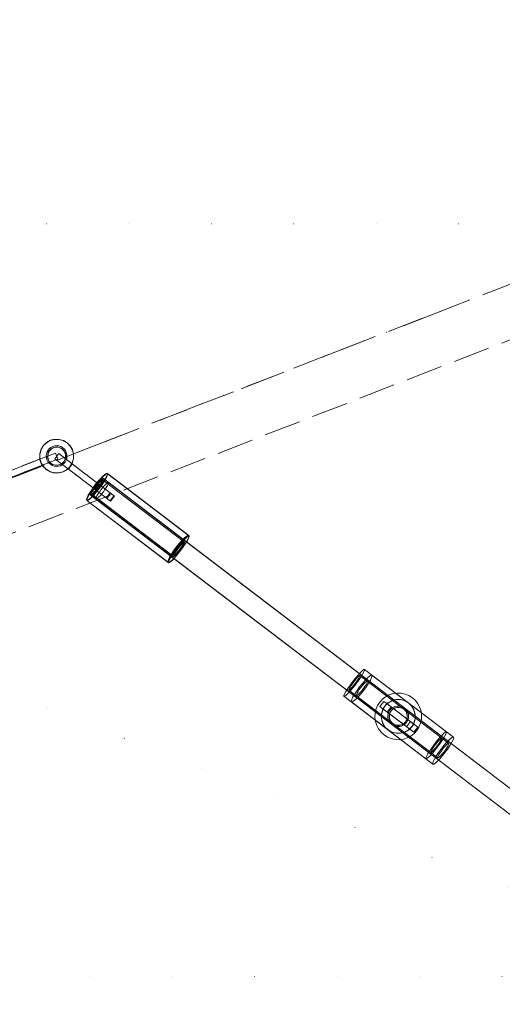
# Model space of a CAD drawing. Units: millimetres. Extents: x -782 to 8199, y -584 to 8114.
# Drawn here: x 5484 to 5856, y 4325 to 5083 of the extents above; entities that cross this region are included whole.
import ezdxf

# ---------------------------------------------------------------- set-up
doc = ezdxf.new("R2010")
doc.units = ezdxf.units.MM
for name, pattern in [('Dot & Dashed', [67.027776, 35.277777, -17.638888, 0, -14.111111]), ('Dotted', [63.499999, 0, -63.499999]), ('Hidden Line', [39.122222, 28.222222, -10.9])]:
    doc.linetypes.add(name, pattern=pattern)
for name, color, linetype, lineweight in [('2D Drafting - General_Pen_No__1', 7, 'Continuous', 20), ('Interior - Furniture _Pen_No__2', 7, 'Continuous', 20), ('Interior - Furniture _Pen_No__4', 7, 'Continuous', 20), ('Structural - Bearing_Pen_No__69', 7, 'Continuous', 20), ('Structural - Bearing_Pen_No__90', 7, 'Continuous', 20)]:
    doc.layers.add(name, color=color, linetype=linetype, lineweight=lineweight)
for name, color, linetype in [('Dimensions', 7, 'Continuous'), ('Interior - Furniture', 7, 'Continuous'), ('Structural - Bearing', 7, 'Continuous')]:
    doc.layers.add(name, color=color, linetype=linetype)
doc.styles.get("Standard").update_dxf_attribs({"font": 'arial.ttf'})
doc.dimstyles.new('Leikkiset keinu', dxfattribs={"dimtxt": 150, "dimasz": 2.5, "dimexe": 0.06, "dimexo": 0.625, "dimtad": 0, "dimtih": 1, "dimtoh": 1, "dimdec": 0, "dimtxsty": 'Standard', "dimcen": 2.5, "dimadec": 0, "dimazin": 0, "dimtfac": 1, "dimtmove": 0, "dimatfit": 3, "dimfxl": 1, "dimarcsym": 0})

# ---------------------------------------------------------------- blocks, each defined once
blk = doc.blocks.new('Cylinder 18')
at = {"layer": 'Interior - Furniture _Pen_No__4', "linetype": 'Continuous'}
for start, end in [(0, 180), (0, 180), (180, 0), (180, 0)]:
    blk.add_arc((0, 0), 8, start, end, dxfattribs=at)
blk = doc.blocks.new('00_VRposms_beige')
at = {"layer": 'Interior - Furniture _Pen_No__2', "linetype": 'Continuous'}
for p, q in [((314.03, 22.5), (314.03, 17.5)), ((339.72, 22.5), (314.03, 22.5)), ((339.72, 17.5), (314.03, 17.5)), ((317.78, 22.5), (317.78, 17.5)), ((317.85, 22.5), (317.78, 22.5)), ((317.85, 17.5), (317.78, 17.5)), ((317.85, 22.5), (317.85, 22.5)), ((317.9, 22.5), (317.85, 22.5)), ((317.85, 22.5), (317.85, 17.5)), ((317.9, 17.5), (317.85, 17.5)), ((317.85, 17.5), (317.85, 17.5)), ((343.9, 22.5), (317.9, 22.5)), ((317.9, 22.5), (317.9, 17.5)), ((343.9, 17.5), (317.9, 17.5)), ((318.3, 22.5), (317.91, 22.5)), ((317.91, 22.5), (317.91, 17.5)), ((318.3, 17.5), (317.91, 17.5)), ((319.08, 22.5), (318.3, 22.5)), ((319.08, 17.5), (318.3, 17.5)), ((320.22, 22.5), (319.08, 22.5)), ((320.22, 17.5), (319.08, 17.5)), ((321.68, 22.5), (320.22, 22.5)), ((321.68, 17.5), (320.22, 17.5)), ((320.99, 22.5), (320.99, 17.5)), ((323.42, 22.5), (321.68, 22.5)), ((323.42, 17.5), (321.68, 17.5)), ((325.39, 22.5), (323.42, 22.5)), ((325.39, 17.5), (323.42, 17.5)), ((327.53, 22.5), (325.39, 22.5)), ((327.53, 17.5), (325.39, 17.5)), ((329.77, 22.5), (327.53, 22.5)), ((329.77, 17.5), (327.53, 17.5)), ((332.05, 22.5), (329.77, 22.5)), ((332.05, 17.5), (329.77, 17.5)), ((334.29, 22.5), (332.05, 22.5)), ((334.29, 17.5), (332.05, 17.5)), ((336.42, 22.5), (334.29, 22.5)), ((336.42, 17.5), (334.29, 17.5)), ((338.39, 22.5), (336.42, 22.5)), ((338.39, 17.5), (336.42, 17.5)), ((340.14, 22.5), (338.39, 22.5)), ((340.14, 17.5), (338.39, 17.5)), ((339.72, 22.5), (339.72, 17.5)), ((343.51, 22.5), (339.72, 22.5)), ((343.51, 17.5), (339.72, 17.5)), ((341.6, 22.5), (340.14, 22.5)), ((341.6, 17.5), (340.14, 17.5)), ((342.74, 22.5), (341.6, 22.5)), ((342.74, 17.5), (341.6, 17.5)), ((343.51, 22.5), (342.74, 22.5)), ((343.51, 17.5), (342.74, 17.5)), ((343.91, 22.5), (343.51, 22.5)), ((343.91, 17.5), (343.51, 17.5)), ((343.9, 22.5), (343.9, 17.5)), ((343.9, 22.5), (343.9, 17.5)), ((346.8, 22.5), (343.9, 22.5)), ((346.8, 17.5), (343.9, 17.5)), ((343.91, 22.5), (343.91, 17.5)), ((346.8, 22.5), (346.8, 17.5)), ((608.08, 22.5), (608.08, 17.5)), ((633.8, 22.5), (608.08, 22.5)), ((633.8, 17.5), (608.08, 17.5)), ((608.24, 22.5), (608.24, 17.5)), ((608.45, 22.5), (608.45, 17.5)), ((611.6, 22.5), (611.6, 17.5)), ((611.95, 22.5), (611.95, 17.5)), ((612.25, 22.5), (612.25, 17.5)), ((622.97, 22.5), (622.97, 17.5)), ((634.84, 22.5), (632.6, 22.5)), ((634.84, 17.5), (632.6, 17.5)), ((634.92, 22.5), (633.8, 22.5)), ((634.92, 17.5), (633.8, 17.5)), ((635.97, 22.5), (634.84, 22.5)), ((635.97, 17.5), (634.84, 17.5)), ((637.2, 22.5), (634.92, 22.5)), ((637.2, 17.5), (634.92, 17.5)), ((662.03, 22.5), (635.97, 22.5)), ((662.03, 17.5), (635.97, 17.5)), ((639.43, 22.5), (637.2, 22.5)), ((639.43, 17.5), (637.2, 17.5)), ((641.56, 22.5), (639.43, 22.5)), ((641.56, 17.5), (639.43, 17.5)), ((643.51, 22.5), (641.56, 22.5)), ((643.51, 17.5), (641.56, 17.5)), ((645.24, 22.5), (643.51, 22.5)), ((645.24, 17.5), (643.51, 17.5)), ((646.68, 22.5), (645.24, 22.5)), ((646.68, 17.5), (645.24, 17.5)), ((647.79, 22.5), (646.68, 22.5)), ((647.79, 17.5), (646.68, 17.5)), ((648.54, 22.5), (647.79, 22.5)), ((648.54, 17.5), (647.79, 17.5)), ((648.9, 22.5), (648.54, 22.5)), ((648.9, 17.5), (648.54, 17.5)), ((648.9, 22.5), (648.9, 17.5)), ((648.92, 22.5), (648.92, 17.5)), ((648.93, 22.5), (648.93, 17.5)), ((662.03, 22.5), (662.03, 17.5))]:
    blk.add_line(p, q, dxfattribs=at)
at = {"layer": 'Interior - Furniture _Pen_No__4', "linetype": 'Continuous'}
for p, q in [((330.97, 38), (327.84, 37.73)), ((330.97, 38), (334.1, 37.73)), ((285.93, 29.24), (286.34, 31.31)), ((286.34, 31.31), (286.83, 32.62)), ((286.83, 32.62), (287.35, 33.06)), ((287.35, 33.06), (287.87, 32.62)), ((366.4, 33.06), (287.35, 33.06)), ((287.87, 32.62), (288.35, 31.31)), ((288.35, 31.31), (288.77, 29.24)), ((293.4, 31.31), (293.08, 29.24)), ((293.78, 32.62), (293.4, 31.31)), ((294.17, 33.06), (293.78, 32.62)), ((294.57, 32.62), (294.17, 33.06)), ((373.62, 33.06), (294.17, 33.06)), ((294.94, 31.31), (294.57, 32.62)), ((295.26, 29.24), (294.94, 31.31)), ((317.18, 31.57), (315.38, 29)), ((319.4, 33.79), (317.18, 31.57)), ((321.97, 35.59), (319.4, 33.79)), ((324.34, 31.31), (321.64, 29.24)), ((324.38, 31.31), (321.67, 29.24)), ((324.47, 31.31), (321.77, 29.24)), ((324.81, 36.91), (321.97, 35.59)), ((327.49, 32.62), (324.34, 31.31)), ((327.53, 32.62), (324.38, 31.31)), ((327.62, 32.62), (324.47, 31.31)), ((327.84, 37.73), (324.81, 36.91)), ((330.88, 33.06), (327.49, 32.62)), ((330.91, 33.06), (327.53, 32.62)), ((331, 33.06), (327.62, 32.62)), ((334.26, 32.62), (330.88, 33.06)), ((331, 33.06), (330.88, 33.06)), ((334.29, 32.62), (330.91, 33.06)), ((334.38, 32.62), (331, 33.06)), ((334.1, 37.73), (337.13, 36.91)), ((337.41, 31.31), (334.26, 32.62)), ((337.44, 31.31), (334.29, 32.62)), ((337.53, 31.31), (334.38, 32.62)), ((337.13, 36.91), (339.97, 35.59)), ((340.11, 29.24), (337.41, 31.31)), ((340.14, 29.24), (337.44, 31.31)), ((340.24, 29.24), (337.53, 31.31)), ((339.97, 35.59), (342.54, 33.79)), ((342.54, 33.79), (344.76, 31.57)), ((344.76, 31.57), (346.56, 29)), ((364.98, 29.24), (365.4, 31.31)), ((365.4, 31.31), (365.88, 32.62)), ((365.88, 32.62), (366.4, 33.06)), ((366.4, 33.06), (366.92, 32.62)), ((366.92, 32.62), (367.4, 31.31)), ((367.4, 31.31), (367.82, 29.24)), ((372.84, 31.31), (372.53, 29.24)), ((373.22, 32.62), (372.84, 31.31)), ((373.62, 33.06), (373.22, 32.62)), ((374.01, 32.62), (373.62, 33.06)), ((374.39, 31.31), (374.01, 32.62)), ((374.7, 29.24), (374.39, 31.31)), ((542.79, 31.31), (542.46, 29.24)), ((542.91, 31.31), (542.52, 29.24)), ((543.05, 31.31), (542.61, 29.24)), ((543.17, 32.62), (542.79, 31.31)), ((543.36, 32.62), (542.91, 31.31)), ((543.55, 32.62), (543.05, 31.31)), ((543.58, 33.06), (543.17, 32.62)), ((543.84, 33.06), (543.36, 32.62)), ((544.1, 33.06), (543.55, 32.62)), ((543.99, 32.62), (543.58, 33.06)), ((543.58, 33.06), (622.86, 33.06)), ((544.32, 32.62), (543.84, 33.06)), ((543.84, 33.06), (622.9, 33.06)), ((544.37, 31.31), (543.99, 32.62)), ((544.64, 32.62), (544.1, 33.06)), ((544.1, 33.06), (622.94, 33.06)), ((544.77, 31.31), (544.32, 32.62)), ((544.7, 29.24), (544.37, 31.31)), ((545.15, 31.31), (544.64, 32.62)), ((545.16, 29.24), (544.77, 31.31)), ((545.58, 29.24), (545.15, 31.31)), ((621.89, 31.31), (621.45, 29.24)), ((621.97, 31.31), (621.58, 29.24)), ((622.07, 31.31), (621.75, 29.24)), ((622.39, 32.62), (621.89, 31.31)), ((622.42, 32.62), (621.97, 31.31)), ((622.45, 32.62), (622.07, 31.31)), ((622.94, 33.06), (622.39, 32.62)), ((622.9, 33.06), (622.42, 32.62)), ((622.86, 33.06), (622.45, 32.62)), ((623.27, 32.62), (622.86, 33.06)), ((623.38, 32.62), (622.9, 33.06)), ((623.48, 32.62), (622.94, 33.06)), ((623.66, 31.31), (623.27, 32.62)), ((623.83, 31.31), (623.38, 32.62)), ((623.99, 31.31), (623.48, 32.62)), ((623.98, 29.24), (623.66, 31.31)), ((624.22, 29.24), (623.83, 31.31)), ((624.42, 29.24), (623.99, 31.31)), ((655.5, 31.31), (652.8, 29.24)), ((658.65, 32.62), (655.5, 31.31)), ((662.03, 33.06), (658.65, 32.62)), ((665.42, 32.62), (662.03, 33.06)), ((668.57, 31.31), (665.42, 32.62)), ((671.27, 29.24), (668.57, 31.31)), ((75.18, 28), (622.94, 28)), ((81.06, 28), (618.01, 28)), ((81.38, 28), (623.07, 28)), ((285.34, 20), (285.41, 23.38)), ((285.41, 23.38), (285.61, 26.53)), ((285.61, 26.53), (285.93, 29.24)), ((286.31, 21.81), (286.42, 23.49)), ((286.42, 23.49), (286.59, 24.94)), ((286.59, 24.94), (286.81, 26.05)), ((286.81, 26.05), (287.07, 26.74)), ((287.07, 26.74), (287.35, 26.98)), ((287.35, 26.98), (287.62, 26.74)), ((366.4, 26.98), (287.35, 26.98)), ((287.62, 26.74), (287.88, 26.05)), ((287.88, 26.05), (288.11, 24.94)), ((288.11, 24.94), (288.28, 23.49)), ((288.28, 23.49), (288.38, 21.81)), ((288.77, 29.24), (289.08, 26.53)), ((289.08, 26.53), (289.28, 23.38)), ((289.28, 23.38), (289.35, 20)), ((292.69, 23.38), (292.63, 20)), ((292.84, 26.53), (292.69, 23.38)), ((293.08, 29.24), (292.84, 26.53)), ((293.46, 23.49), (293.38, 21.81)), ((293.59, 24.94), (293.46, 23.49)), ((293.76, 26.05), (293.59, 24.94)), ((293.96, 26.74), (293.76, 26.05)), ((294.17, 26.98), (293.96, 26.74)), ((294.39, 26.74), (294.17, 26.98)), ((373.62, 26.98), (294.17, 26.98)), ((294.59, 26.05), (294.39, 26.74)), ((294.76, 24.94), (294.59, 26.05)), ((294.89, 23.49), (294.76, 24.94)), ((294.97, 21.81), (294.89, 23.49)), ((295.51, 26.53), (295.26, 29.24)), ((295.66, 23.38), (295.51, 26.53)), ((295.71, 20), (295.66, 23.38)), ((313.24, 23.13), (312.97, 20)), ((314.06, 26.16), (313.24, 23.13)), ((315.38, 29), (314.06, 26.16)), ((318.26, 23.38), (317.81, 20)), ((318.29, 23.38), (317.85, 20)), ((318.39, 23.38), (317.94, 20)), ((319.56, 26.53), (318.26, 23.38)), ((319.6, 26.53), (318.29, 23.38)), ((319.69, 26.53), (318.39, 23.38)), ((321.64, 29.24), (319.56, 26.53)), ((321.67, 29.24), (319.6, 26.53)), ((321.77, 29.24), (319.69, 26.53)), ((324.04, 24), (323.24, 22.07)), ((325.31, 25.66), (324.04, 24)), ((324.83, 23.49), (324.13, 21.81)), ((324.86, 23.49), (324.17, 21.81)), ((324.26, 21.81), (324.96, 23.49)), ((325.94, 24.94), (324.83, 23.49)), ((325.97, 24.94), (324.86, 23.49)), ((324.96, 23.49), (326.07, 24.94)), ((326.97, 26.93), (325.31, 25.66)), ((327.38, 26.05), (325.94, 24.94)), ((327.42, 26.05), (325.97, 24.94)), ((326.07, 24.94), (327.51, 26.05)), ((328.9, 27.73), (326.97, 26.93)), ((329.07, 26.74), (327.38, 26.05)), ((329.1, 26.74), (327.42, 26.05)), ((327.51, 26.05), (329.2, 26.74)), ((330.97, 28), (328.9, 27.73)), ((330.88, 26.98), (329.07, 26.74)), ((330.91, 26.98), (329.1, 26.74)), ((329.2, 26.74), (331, 26.98)), ((332.68, 26.74), (330.88, 26.98)), ((331, 26.98), (330.88, 26.98)), ((332.72, 26.74), (330.91, 26.98)), ((333.04, 27.73), (330.97, 28)), ((331, 26.98), (332.81, 26.74)), ((334.37, 26.05), (332.68, 26.74)), ((334.4, 26.05), (332.72, 26.74)), ((332.81, 26.74), (334.49, 26.05)), ((334.97, 26.93), (333.04, 27.73)), ((335.81, 24.94), (334.37, 26.05)), ((335.84, 24.94), (334.4, 26.05)), ((334.49, 26.05), (335.94, 24.94)), ((336.63, 25.66), (334.97, 26.93)), ((336.92, 23.49), (335.81, 24.94)), ((336.95, 23.49), (335.84, 24.94)), ((335.94, 24.94), (337.05, 23.49)), ((337.9, 24), (336.63, 25.66)), ((337.62, 21.81), (336.92, 23.49)), ((337.65, 21.81), (336.95, 23.49)), ((337.05, 23.49), (337.75, 21.81)), ((338.7, 22.07), (337.9, 24)), ((342.19, 26.53), (340.11, 29.24)), ((342.22, 26.53), (340.14, 29.24)), ((342.31, 26.53), (340.24, 29.24)), ((343.49, 23.38), (342.19, 26.53)), ((343.53, 23.38), (342.22, 26.53)), ((343.62, 23.38), (342.31, 26.53)), ((343.94, 20), (343.49, 23.38)), ((343.97, 20), (343.53, 23.38)), ((344.06, 20), (343.62, 23.38)), ((346.56, 29), (347.88, 26.16)), ((347.88, 26.16), (348.7, 23.13)), ((348.7, 23.13), (348.97, 20)), ((364.39, 20), (364.46, 23.38)), ((364.46, 23.38), (364.66, 26.53)), ((364.66, 26.53), (364.98, 29.24)), ((365.47, 23.49), (365.36, 21.81)), ((365.64, 24.94), (365.47, 23.49)), ((365.86, 26.05), (365.64, 24.94)), ((366.12, 26.74), (365.86, 26.05)), ((366.4, 26.98), (366.12, 26.74)), ((366.68, 26.74), (366.4, 26.98)), ((366.93, 26.05), (366.68, 26.74)), ((367.16, 24.94), (366.93, 26.05)), ((367.33, 23.49), (367.16, 24.94)), ((367.43, 21.81), (367.33, 23.49)), ((367.82, 29.24), (368.14, 26.53)), ((368.14, 26.53), (368.34, 23.38)), ((368.34, 23.38), (368.4, 20)), ((372.13, 23.38), (372.07, 20)), ((372.28, 26.53), (372.13, 23.38)), ((372.53, 29.24), (372.28, 26.53)), ((372.82, 21.81), (372.9, 23.49)), ((372.9, 23.49), (373.03, 24.94)), ((373.03, 24.94), (373.2, 26.05)), ((373.2, 26.05), (373.4, 26.74)), ((373.4, 26.74), (373.62, 26.98)), ((373.62, 26.98), (373.83, 26.74)), ((373.83, 26.74), (374.03, 26.05)), ((374.03, 26.05), (374.2, 24.94)), ((374.2, 24.94), (374.33, 23.49)), ((374.33, 23.49), (374.41, 21.81)), ((374.95, 26.53), (374.7, 29.24)), ((375.1, 23.38), (374.95, 26.53)), ((375.16, 20), (375.1, 23.38)), ((542.04, 23.38), (541.98, 20)), ((542.05, 23.38), (541.99, 20)), ((542.07, 23.38), (542, 20)), ((542.23, 26.53), (542.04, 23.38)), ((542.21, 26.53), (542.05, 23.38)), ((542.28, 26.53), (542.07, 23.38)), ((542.46, 29.24), (542.21, 26.53)), ((542.52, 29.24), (542.23, 26.53)), ((542.61, 29.24), (542.28, 26.53)), ((542.76, 21.81), (542.84, 23.49)), ((542.84, 23.49), (542.98, 24.94)), ((542.88, 21.81), (542.98, 23.49)), ((542.98, 24.94), (543.15, 26.05)), ((542.98, 23.49), (543.14, 24.94)), ((543.01, 21.81), (543.13, 23.49)), ((543.13, 23.49), (543.3, 24.94)), ((543.14, 24.94), (543.34, 26.05)), ((543.15, 26.05), (543.36, 26.74)), ((543.3, 24.94), (543.54, 26.05)), ((543.34, 26.05), (543.58, 26.74)), ((543.36, 26.74), (543.58, 26.98)), ((543.54, 26.05), (543.81, 26.74)), ((543.58, 26.98), (622.86, 26.98)), ((543.58, 26.98), (543.8, 26.74)), ((543.58, 26.74), (543.84, 26.98)), ((543.8, 26.74), (544, 26.05)), ((543.81, 26.74), (544.1, 26.98)), ((543.84, 26.98), (622.9, 26.98)), ((543.84, 26.98), (544.1, 26.74)), ((544, 26.05), (544.17, 24.94)), ((544.1, 26.98), (622.94, 26.98)), ((544.1, 26.98), (544.39, 26.74)), ((544.1, 26.74), (544.34, 26.05)), ((544.17, 24.94), (544.31, 23.49)), ((544.31, 23.49), (544.39, 21.81)), ((544.34, 26.05), (544.54, 24.94)), ((544.39, 26.74), (544.66, 26.05)), ((544.54, 24.94), (544.7, 23.49)), ((544.66, 26.05), (544.89, 24.94)), ((544.95, 26.53), (544.7, 29.24)), ((544.7, 23.49), (544.8, 21.81)), ((544.89, 24.94), (545.07, 23.49)), ((545.11, 23.38), (544.95, 26.53)), ((545.07, 23.49), (545.18, 21.81)), ((545.16, 20), (545.11, 23.38)), ((545.45, 26.53), (545.16, 29.24)), ((545.64, 23.38), (545.45, 26.53)), ((545.91, 26.53), (545.58, 29.24)), ((545.7, 20), (545.64, 23.38)), ((546.12, 23.38), (545.91, 26.53)), ((546.19, 20), (546.12, 23.38)), ((616.91, 22.07), (617.03, 24)), ((617.03, 24), (617.21, 25.66)), ((617.21, 25.66), (617.44, 26.93)), ((617.44, 26.93), (617.72, 27.73)), ((617.72, 27.73), (618.01, 28)), ((618.01, 28), (618.31, 27.73)), ((618.31, 27.73), (618.58, 26.93)), ((618.58, 26.93), (618.82, 25.66)), ((618.82, 25.66), (619, 24)), ((619, 24), (619.12, 22.07)), ((620.91, 23.38), (620.84, 20)), ((621.12, 26.53), (620.91, 23.38)), ((621.1, 23.38), (621.04, 20)), ((621.29, 26.53), (621.1, 23.38)), ((621.45, 29.24), (621.12, 26.53)), ((621.34, 23.38), (621.28, 20)), ((621.58, 29.24), (621.29, 26.53)), ((621.49, 26.53), (621.34, 23.38)), ((621.75, 29.24), (621.49, 26.53)), ((621.75, 22.07), (621.87, 24)), ((621.97, 23.49), (621.85, 21.81)), ((621.87, 24), (622.07, 25.66)), ((622.04, 23.49), (621.94, 21.81)), ((622.14, 24.94), (621.97, 23.49)), ((622.2, 24.94), (622.04, 23.49)), ((622.13, 23.49), (622.05, 21.81)), ((622.07, 25.66), (622.32, 26.93)), ((622.27, 24.94), (622.13, 23.49)), ((622.38, 26.05), (622.14, 24.94)), ((622.16, 22.07), (622.25, 24)), ((622.4, 26.05), (622.2, 24.94)), ((622.25, 24), (622.4, 25.66)), ((622.44, 26.05), (622.27, 24.94)), ((622.32, 26.93), (622.62, 27.73)), ((622.65, 26.74), (622.38, 26.05)), ((622.4, 25.66), (622.6, 26.93)), ((622.64, 26.74), (622.4, 26.05)), ((622.65, 26.74), (622.44, 26.05)), ((622.6, 26.93), (622.82, 27.73)), ((622.62, 27.73), (622.94, 28)), ((622.9, 26.98), (622.64, 26.74)), ((622.86, 26.98), (622.65, 26.74)), ((622.94, 26.98), (622.65, 26.74)), ((622.82, 27.73), (623.07, 28)), ((623.08, 26.74), (622.86, 26.98)), ((623.16, 26.74), (622.9, 26.98)), ((622.94, 28), (623.25, 27.73)), ((623.23, 26.74), (622.94, 26.98)), ((623.07, 28), (623.31, 27.73)), ((623.29, 26.05), (623.08, 26.74)), ((623.4, 26.05), (623.16, 26.74)), ((623.5, 26.05), (623.23, 26.74)), ((623.25, 27.73), (623.55, 26.93)), ((623.46, 24.94), (623.29, 26.05)), ((623.31, 27.73), (623.54, 26.93)), ((623.6, 24.94), (623.4, 26.05)), ((623.6, 23.49), (623.46, 24.94)), ((623.73, 24.94), (623.5, 26.05)), ((623.54, 26.93), (623.73, 25.66)), ((623.55, 26.93), (623.8, 25.66)), ((623.76, 23.49), (623.6, 24.94)), ((623.68, 21.81), (623.6, 23.49)), ((623.73, 25.66), (623.88, 24)), ((623.91, 23.49), (623.73, 24.94)), ((623.86, 21.81), (623.76, 23.49)), ((623.8, 25.66), (624, 24)), ((623.88, 24), (623.98, 22.07)), ((624.02, 21.81), (623.91, 23.49)), ((624.23, 26.53), (623.98, 29.24)), ((624, 24), (624.12, 22.07)), ((624.51, 26.53), (624.22, 29.24)), ((624.39, 23.38), (624.23, 26.53)), ((624.45, 20), (624.39, 23.38)), ((624.75, 26.53), (624.42, 29.24)), ((624.7, 23.38), (624.51, 26.53)), ((624.76, 20), (624.7, 23.38)), ((624.96, 23.38), (624.75, 26.53)), ((625.03, 20), (624.96, 23.38)), ((649.42, 23.38), (648.97, 20)), ((650.72, 26.53), (649.42, 23.38)), ((652.8, 29.24), (650.72, 26.53)), ((655.99, 23.49), (655.29, 21.81)), ((657.1, 24.94), (655.99, 23.49)), ((658.54, 26.05), (657.1, 24.94)), ((660.23, 26.74), (658.54, 26.05)), ((662.03, 26.98), (660.23, 26.74)), ((663.84, 26.74), (662.03, 26.98)), ((665.52, 26.05), (663.84, 26.74)), ((666.97, 24.94), (665.52, 26.05)), ((668.08, 23.49), (666.97, 24.94)), ((668.78, 21.81), (668.08, 23.49)), ((673.35, 26.53), (671.27, 29.24)), ((674.65, 23.38), (673.35, 26.53)), ((675.1, 20), (674.65, 23.38)), ((285.41, 16.62), (285.34, 20)), ((285.61, 13.47), (285.41, 16.62)), ((286.28, 20), (286.31, 21.81)), ((286.31, 18.19), (286.28, 20)), ((286.42, 16.51), (286.31, 18.19)), ((286.59, 15.06), (286.42, 16.51)), ((288.28, 16.51), (288.11, 15.06)), ((288.38, 18.19), (288.28, 16.51)), ((288.38, 21.81), (288.42, 20)), ((288.42, 20), (288.38, 18.19)), ((289.28, 16.62), (289.08, 13.47)), ((289.35, 20), (289.28, 16.62)), ((292.63, 20), (292.69, 16.62)), ((292.69, 16.62), (292.84, 13.47)), ((293.38, 21.81), (293.35, 20)), ((293.35, 20), (293.38, 18.19)), ((293.38, 18.19), (293.46, 16.51)), ((293.46, 16.51), (293.59, 15.06)), ((294.76, 15.06), (294.89, 16.51)), ((294.89, 16.51), (294.97, 18.19)), ((295, 20), (294.97, 21.81)), ((294.97, 18.19), (295, 20)), ((295.51, 13.47), (295.66, 16.62)), ((295.66, 16.62), (295.71, 20)), ((312.97, 20), (313.24, 16.87)), ((313.24, 16.87), (314.06, 13.84)), ((317.81, 20), (318.26, 16.62)), ((317.85, 20), (318.29, 16.62)), ((317.94, 20), (318.39, 16.62)), ((318.26, 16.62), (319.56, 13.47)), ((318.29, 16.62), (319.6, 13.47)), ((318.39, 16.62), (319.69, 13.47)), ((323.24, 22.07), (322.97, 20)), ((322.97, 20), (323.24, 17.93)), ((323.24, 17.93), (324.04, 16)), ((324.13, 21.81), (323.89, 20)), ((323.89, 20), (324.13, 18.19)), ((324.17, 21.81), (323.93, 20)), ((323.93, 20), (324.17, 18.19)), ((324.02, 20), (324.26, 21.81)), ((324.26, 18.19), (324.02, 20)), ((324.04, 16), (325.31, 14.34)), ((324.13, 18.19), (324.83, 16.51)), ((324.17, 18.19), (324.86, 16.51)), ((324.96, 16.51), (324.26, 18.19)), ((324.83, 16.51), (325.94, 15.06)), ((324.86, 16.51), (325.97, 15.06)), ((326.07, 15.06), (324.96, 16.51)), ((335.81, 15.06), (336.92, 16.51)), ((335.84, 15.06), (336.95, 16.51)), ((337.05, 16.51), (335.94, 15.06)), ((336.63, 14.34), (337.9, 16)), ((336.92, 16.51), (337.62, 18.19)), ((336.95, 16.51), (337.65, 18.19)), ((337.75, 18.19), (337.05, 16.51)), ((337.86, 20), (337.62, 21.81)), ((337.62, 18.19), (337.86, 20)), ((337.89, 20), (337.65, 21.81)), ((337.65, 18.19), (337.89, 20)), ((337.75, 21.81), (337.98, 20)), ((337.98, 20), (337.75, 18.19)), ((337.9, 16), (338.7, 17.93)), ((338.97, 20), (338.7, 22.07)), ((338.7, 17.93), (338.97, 20)), ((342.19, 13.47), (343.49, 16.62)), ((342.22, 13.47), (343.53, 16.62)), ((342.31, 13.47), (343.62, 16.62)), ((343.49, 16.62), (343.94, 20)), ((343.53, 16.62), (343.97, 20)), ((343.62, 16.62), (344.06, 20)), ((348.7, 16.87), (347.88, 13.84)), ((348.97, 20), (348.7, 16.87)), ((364.46, 16.62), (364.39, 20)), ((364.66, 13.47), (364.46, 16.62)), ((365.36, 21.81), (365.33, 20)), ((365.33, 20), (365.36, 18.19)), ((365.36, 18.19), (365.47, 16.51)), ((365.47, 16.51), (365.64, 15.06)), ((367.16, 15.06), (367.33, 16.51)), ((367.33, 16.51), (367.43, 18.19)), ((367.47, 20), (367.43, 21.81)), ((367.43, 18.19), (367.47, 20)), ((368.34, 16.62), (368.14, 13.47)), ((368.4, 20), (368.34, 16.62)), ((372.07, 20), (372.13, 16.62)), ((372.13, 16.62), (372.28, 13.47)), ((372.79, 20), (372.82, 21.81)), ((372.82, 18.19), (372.79, 20)), ((372.9, 16.51), (372.82, 18.19)), ((373.03, 15.06), (372.9, 16.51)), ((374.33, 16.51), (374.2, 15.06)), ((374.41, 18.19), (374.33, 16.51)), ((374.41, 21.81), (374.44, 20)), ((374.44, 20), (374.41, 18.19)), ((374.95, 13.47), (375.1, 16.62)), ((375.1, 16.62), (375.16, 20)), ((541.98, 20), (542.04, 16.62)), ((541.99, 20), (542.05, 16.62)), ((542, 20), (542.07, 16.62)), ((542.04, 16.62), (542.23, 13.47)), ((542.05, 16.62), (542.21, 13.47)), ((542.07, 16.62), (542.28, 13.47)), ((542.73, 20), (542.76, 21.81)), ((542.76, 18.19), (542.73, 20)), ((542.84, 16.51), (542.76, 18.19)), ((542.98, 15.06), (542.84, 16.51)), ((542.85, 20), (542.88, 21.81)), ((542.88, 18.19), (542.85, 20)), ((542.98, 16.51), (542.88, 18.19)), ((542.98, 20), (543.01, 21.81)), ((543.01, 18.19), (542.98, 20)), ((543.14, 15.06), (542.98, 16.51)), ((543.13, 16.51), (543.01, 18.19)), ((543.3, 15.06), (543.13, 16.51)), ((544.31, 16.51), (544.17, 15.06)), ((544.39, 18.19), (544.31, 16.51)), ((544.39, 21.81), (544.42, 20)), ((544.42, 20), (544.39, 18.19)), ((544.7, 16.51), (544.54, 15.06)), ((544.8, 18.19), (544.7, 16.51)), ((544.8, 21.81), (544.84, 20)), ((544.84, 20), (544.8, 18.19)), ((545.07, 16.51), (544.89, 15.06)), ((544.95, 13.47), (545.11, 16.62)), ((545.18, 18.19), (545.07, 16.51)), ((545.11, 16.62), (545.16, 20)), ((545.18, 21.81), (545.22, 20)), ((545.22, 20), (545.18, 18.19)), ((545.45, 13.47), (545.64, 16.62)), ((545.64, 16.62), (545.7, 20)), ((545.91, 13.47), (546.12, 16.62)), ((546.12, 16.62), (546.19, 20)), ((616.87, 20), (616.91, 22.07)), ((616.91, 17.93), (616.87, 20)), ((617.03, 16), (616.91, 17.93)), ((617.21, 14.34), (617.03, 16)), ((619, 16), (618.82, 14.34)), ((619.12, 17.93), (619, 16)), ((619.12, 22.07), (619.15, 20)), ((619.15, 20), (619.12, 17.93)), ((620.84, 20), (620.91, 16.62)), ((620.91, 16.62), (621.12, 13.47)), ((621.04, 20), (621.1, 16.62)), ((621.1, 16.62), (621.29, 13.47)), ((621.28, 20), (621.34, 16.62)), ((621.34, 16.62), (621.49, 13.47)), ((621.71, 20), (621.75, 22.07)), ((621.75, 17.93), (621.71, 20)), ((621.87, 16), (621.75, 17.93)), ((621.85, 21.81), (621.81, 20)), ((621.81, 20), (621.85, 18.19)), ((621.85, 18.19), (621.97, 16.51)), ((622.07, 14.34), (621.87, 16)), ((621.94, 21.81), (621.91, 20)), ((621.91, 20), (621.94, 18.19)), ((621.94, 18.19), (622.04, 16.51)), ((621.97, 16.51), (622.14, 15.06)), ((622.05, 21.81), (622.02, 20)), ((622.02, 20), (622.05, 18.19)), ((622.04, 16.51), (622.2, 15.06)), ((622.05, 18.19), (622.13, 16.51)), ((622.13, 20), (622.16, 22.07)), ((622.16, 17.93), (622.13, 20)), ((622.13, 16.51), (622.27, 15.06)), ((622.25, 16), (622.16, 17.93)), ((622.4, 14.34), (622.25, 16)), ((623.46, 15.06), (623.6, 16.51)), ((623.6, 16.51), (623.68, 18.19)), ((623.6, 15.06), (623.76, 16.51)), ((623.71, 20), (623.68, 21.81)), ((623.68, 18.19), (623.71, 20)), ((623.73, 15.06), (623.91, 16.51)), ((623.88, 16), (623.73, 14.34)), ((623.76, 16.51), (623.86, 18.19)), ((624, 16), (623.8, 14.34)), ((623.9, 20), (623.86, 21.81)), ((623.86, 18.19), (623.9, 20)), ((623.98, 17.93), (623.88, 16)), ((623.91, 16.51), (624.02, 18.19)), ((623.98, 22.07), (624.01, 20)), ((624.01, 20), (623.98, 17.93)), ((624.12, 17.93), (624, 16)), ((624.06, 20), (624.02, 21.81)), ((624.02, 18.19), (624.06, 20)), ((624.12, 22.07), (624.16, 20)), ((624.16, 20), (624.12, 17.93)), ((624.23, 13.47), (624.39, 16.62)), ((624.39, 16.62), (624.45, 20)), ((624.51, 13.47), (624.7, 16.62)), ((624.7, 16.62), (624.76, 20)), ((624.75, 13.47), (624.96, 16.62)), ((624.96, 16.62), (625.03, 20)), ((648.97, 20), (649.42, 16.62)), ((649.42, 16.62), (650.72, 13.47)), ((655.29, 21.81), (655.05, 20)), ((655.05, 20), (655.29, 18.19)), ((655.29, 18.19), (655.99, 16.51)), ((655.99, 16.51), (657.1, 15.06)), ((666.97, 15.06), (668.08, 16.51)), ((668.08, 16.51), (668.78, 18.19)), ((669.02, 20), (668.78, 21.81)), ((668.78, 18.19), (669.02, 20)), ((673.35, 13.47), (674.65, 16.62)), ((674.65, 16.62), (675.1, 20)), ((75.18, 12), (622.94, 12)), ((81.06, 12), (618.01, 12)), ((81.38, 12), (623.07, 12)), ((285.93, 10.76), (285.61, 13.47)), ((286.34, 8.69), (285.93, 10.76)), ((286.83, 7.38), (286.34, 8.69)), ((286.81, 13.95), (286.59, 15.06)), ((287.07, 13.26), (286.81, 13.95)), ((287.35, 13.02), (287.07, 13.26)), ((287.62, 13.26), (287.35, 13.02)), ((366.4, 13.02), (287.35, 13.02)), ((287.88, 13.95), (287.62, 13.26)), ((288.35, 8.69), (287.87, 7.38)), ((288.11, 15.06), (287.88, 13.95)), ((288.77, 10.76), (288.35, 8.69)), ((289.08, 13.47), (288.77, 10.76)), ((292.84, 13.47), (293.08, 10.76)), ((293.08, 10.76), (293.4, 8.69)), ((293.4, 8.69), (293.78, 7.38)), ((293.59, 15.06), (293.76, 13.95)), ((293.76, 13.95), (293.96, 13.26)), ((293.96, 13.26), (294.17, 13.02)), ((294.17, 13.02), (294.39, 13.26)), ((373.62, 13.02), (294.17, 13.02)), ((294.39, 13.26), (294.59, 13.95)), ((294.57, 7.38), (294.94, 8.69)), ((294.59, 13.95), (294.76, 15.06)), ((294.94, 8.69), (295.26, 10.76)), ((295.26, 10.76), (295.51, 13.47)), ((314.06, 13.84), (315.38, 11)), ((315.38, 11), (317.18, 8.43)), ((317.18, 8.43), (319.4, 6.21)), ((319.56, 13.47), (321.64, 10.76)), ((319.6, 13.47), (321.67, 10.76)), ((319.69, 13.47), (321.77, 10.76)), ((321.64, 10.76), (324.34, 8.69)), ((321.67, 10.76), (324.38, 8.69)), ((321.77, 10.76), (324.47, 8.69)), ((324.34, 8.69), (327.49, 7.38)), ((324.38, 8.69), (327.53, 7.38)), ((324.47, 8.69), (327.62, 7.38)), ((325.31, 14.34), (326.97, 13.07)), ((325.94, 15.06), (327.38, 13.95)), ((325.97, 15.06), (327.42, 13.95)), ((327.51, 13.95), (326.07, 15.06)), ((326.97, 13.07), (328.9, 12.27)), ((327.38, 13.95), (329.07, 13.26)), ((327.42, 13.95), (329.1, 13.26)), ((329.2, 13.26), (327.51, 13.95)), ((328.9, 12.27), (330.97, 12)), ((329.07, 13.26), (330.88, 13.02)), ((329.1, 13.26), (330.91, 13.02)), ((331, 13.02), (329.2, 13.26)), ((330.88, 13.02), (332.68, 13.26)), ((331, 13.02), (330.88, 13.02)), ((330.91, 13.02), (332.72, 13.26)), ((330.97, 12), (333.04, 12.27)), ((332.81, 13.26), (331, 13.02)), ((332.68, 13.26), (334.37, 13.95)), ((332.72, 13.26), (334.4, 13.95)), ((334.49, 13.95), (332.81, 13.26)), ((333.04, 12.27), (334.97, 13.07)), ((334.26, 7.38), (337.41, 8.69)), ((334.29, 7.38), (337.44, 8.69)), ((334.37, 13.95), (335.81, 15.06)), ((334.38, 7.38), (337.53, 8.69)), ((334.4, 13.95), (335.84, 15.06)), ((335.94, 15.06), (334.49, 13.95)), ((334.97, 13.07), (336.63, 14.34)), ((337.41, 8.69), (340.11, 10.76)), ((337.44, 8.69), (340.14, 10.76)), ((337.53, 8.69), (340.24, 10.76)), ((340.11, 10.76), (342.19, 13.47)), ((340.14, 10.76), (342.22, 13.47)), ((340.24, 10.76), (342.31, 13.47)), ((344.76, 8.43), (342.54, 6.21)), ((346.56, 11), (344.76, 8.43)), ((347.88, 13.84), (346.56, 11)), ((364.98, 10.76), (364.66, 13.47)), ((365.4, 8.69), (364.98, 10.76)), ((365.88, 7.38), (365.4, 8.69)), ((365.64, 15.06), (365.86, 13.95)), ((365.86, 13.95), (366.12, 13.26)), ((366.12, 13.26), (366.4, 13.02)), ((366.4, 13.02), (366.68, 13.26)), ((366.68, 13.26), (366.93, 13.95)), ((367.4, 8.69), (366.92, 7.38)), ((366.93, 13.95), (367.16, 15.06)), ((367.82, 10.76), (367.4, 8.69)), ((368.14, 13.47), (367.82, 10.76)), ((372.28, 13.47), (372.53, 10.76)), ((372.53, 10.76), (372.84, 8.69)), ((372.84, 8.69), (373.22, 7.38)), ((373.2, 13.95), (373.03, 15.06)), ((373.4, 13.26), (373.2, 13.95)), ((373.62, 13.02), (373.4, 13.26)), ((373.83, 13.26), (373.62, 13.02)), ((374.03, 13.95), (373.83, 13.26)), ((374.01, 7.38), (374.39, 8.69)), ((374.2, 15.06), (374.03, 13.95)), ((374.39, 8.69), (374.7, 10.76)), ((374.7, 10.76), (374.95, 13.47)), ((542.21, 13.47), (542.46, 10.76)), ((542.23, 13.47), (542.52, 10.76)), ((542.28, 13.47), (542.61, 10.76)), ((542.46, 10.76), (542.79, 8.69)), ((542.52, 10.76), (542.91, 8.69)), ((542.61, 10.76), (543.05, 8.69)), ((542.79, 8.69), (543.17, 7.38)), ((542.91, 8.69), (543.36, 7.38)), ((543.15, 13.95), (542.98, 15.06)), ((543.05, 8.69), (543.55, 7.38)), ((543.34, 13.95), (543.14, 15.06)), ((543.36, 13.26), (543.15, 13.95)), ((543.54, 13.95), (543.3, 15.06)), ((543.58, 13.26), (543.34, 13.95)), ((543.58, 13.02), (543.36, 13.26)), ((543.81, 13.26), (543.54, 13.95)), ((543.8, 13.26), (543.58, 13.02)), ((543.84, 13.02), (543.58, 13.26)), ((543.58, 13.02), (622.86, 13.02)), ((544, 13.95), (543.8, 13.26)), ((544.1, 13.02), (543.81, 13.26)), ((544.1, 13.26), (543.84, 13.02)), ((543.84, 13.02), (622.9, 13.02)), ((543.99, 7.38), (544.37, 8.69)), ((544.17, 15.06), (544, 13.95)), ((544.34, 13.95), (544.1, 13.26)), ((544.39, 13.26), (544.1, 13.02)), ((544.1, 13.02), (622.94, 13.02)), ((544.32, 7.38), (544.77, 8.69)), ((544.54, 15.06), (544.34, 13.95)), ((544.37, 8.69), (544.7, 10.76)), ((544.66, 13.95), (544.39, 13.26)), ((544.64, 7.38), (545.15, 8.69)), ((544.89, 15.06), (544.66, 13.95)), ((544.7, 10.76), (544.95, 13.47)), ((544.77, 8.69), (545.16, 10.76)), ((545.15, 8.69), (545.58, 10.76)), ((545.16, 10.76), (545.45, 13.47)), ((545.58, 10.76), (545.91, 13.47)), ((617.44, 13.07), (617.21, 14.34)), ((617.72, 12.27), (617.44, 13.07)), ((618.01, 12), (617.72, 12.27)), ((618.31, 12.27), (618.01, 12)), ((618.58, 13.07), (618.31, 12.27)), ((618.82, 14.34), (618.58, 13.07)), ((621.12, 13.47), (621.45, 10.76)), ((621.29, 13.47), (621.58, 10.76)), ((621.45, 10.76), (621.89, 8.69)), ((621.49, 13.47), (621.75, 10.76)), ((621.58, 10.76), (621.97, 8.69)), ((621.75, 10.76), (622.07, 8.69)), ((621.89, 8.69), (622.39, 7.38)), ((621.97, 8.69), (622.42, 7.38)), ((622.32, 13.07), (622.07, 14.34)), ((622.07, 8.69), (622.45, 7.38)), ((622.14, 15.06), (622.38, 13.95)), ((622.2, 15.06), (622.4, 13.95)), ((622.27, 15.06), (622.44, 13.95)), ((622.62, 12.27), (622.32, 13.07)), ((622.38, 13.95), (622.65, 13.26)), ((622.6, 13.07), (622.4, 14.34)), ((622.4, 13.95), (622.64, 13.26)), ((622.44, 13.95), (622.65, 13.26)), ((622.82, 12.27), (622.6, 13.07)), ((622.94, 12), (622.62, 12.27)), ((622.64, 13.26), (622.9, 13.02)), ((622.65, 13.26), (622.86, 13.02)), ((622.65, 13.26), (622.94, 13.02)), ((623.07, 12), (622.82, 12.27)), ((622.86, 13.02), (623.08, 13.26)), ((622.9, 13.02), (623.16, 13.26)), ((622.94, 13.02), (623.23, 13.26)), ((623.25, 12.27), (622.94, 12)), ((623.31, 12.27), (623.07, 12)), ((623.08, 13.26), (623.29, 13.95)), ((623.16, 13.26), (623.4, 13.95)), ((623.23, 13.26), (623.5, 13.95)), ((623.55, 13.07), (623.25, 12.27)), ((623.27, 7.38), (623.66, 8.69)), ((623.29, 13.95), (623.46, 15.06)), ((623.54, 13.07), (623.31, 12.27)), ((623.38, 7.38), (623.83, 8.69)), ((623.4, 13.95), (623.6, 15.06)), ((623.48, 7.38), (623.99, 8.69)), ((623.5, 13.95), (623.73, 15.06)), ((623.73, 14.34), (623.54, 13.07)), ((623.8, 14.34), (623.55, 13.07)), ((623.66, 8.69), (623.98, 10.76)), ((623.83, 8.69), (624.22, 10.76)), ((623.98, 10.76), (624.23, 13.47)), ((623.99, 8.69), (624.42, 10.76)), ((624.22, 10.76), (624.51, 13.47)), ((624.42, 10.76), (624.75, 13.47)), ((650.72, 13.47), (652.8, 10.76)), ((652.8, 10.76), (655.5, 8.69)), ((655.5, 8.69), (658.65, 7.38)), ((657.1, 15.06), (658.54, 13.95)), ((658.54, 13.95), (660.23, 13.26)), ((660.23, 13.26), (662.03, 13.02)), ((662.03, 13.02), (663.84, 13.26)), ((663.84, 13.26), (665.52, 13.95)), ((665.42, 7.38), (668.57, 8.69)), ((665.52, 13.95), (666.97, 15.06)), ((668.57, 8.69), (671.27, 10.76)), ((671.27, 10.76), (673.35, 13.47)), ((287.35, 6.94), (286.83, 7.38)), ((287.87, 7.38), (287.35, 6.94)), ((366.4, 6.94), (287.35, 6.94)), ((293.78, 7.38), (294.17, 6.94)), ((294.17, 6.94), (294.57, 7.38)), ((373.62, 6.94), (294.17, 6.94)), ((319.4, 6.21), (321.97, 4.41)), ((321.97, 4.41), (324.81, 3.09)), ((324.81, 3.09), (327.84, 2.27)), ((327.49, 7.38), (330.88, 6.94)), ((327.53, 7.38), (330.91, 6.94)), ((327.62, 7.38), (331, 6.94)), ((327.84, 2.27), (330.97, 2)), ((330.88, 6.94), (334.26, 7.38)), ((331, 6.94), (330.88, 6.94)), ((330.91, 6.94), (334.29, 7.38)), ((334.1, 2.27), (330.97, 2)), ((331, 6.94), (334.38, 7.38)), ((337.13, 3.09), (334.1, 2.27)), ((339.97, 4.41), (337.13, 3.09)), ((342.54, 6.21), (339.97, 4.41)), ((366.4, 6.94), (365.88, 7.38)), ((366.92, 7.38), (366.4, 6.94)), ((373.22, 7.38), (373.62, 6.94)), ((373.62, 6.94), (374.01, 7.38)), ((543.17, 7.38), (543.58, 6.94)), ((543.36, 7.38), (543.84, 6.94)), ((543.55, 7.38), (544.1, 6.94)), ((543.58, 6.94), (543.99, 7.38)), ((543.58, 6.94), (622.86, 6.94)), ((543.84, 6.94), (544.32, 7.38)), ((543.84, 6.94), (622.9, 6.94)), ((544.1, 6.94), (544.64, 7.38)), ((544.1, 6.94), (622.94, 6.94)), ((622.39, 7.38), (622.94, 6.94)), ((622.42, 7.38), (622.9, 6.94)), ((622.45, 7.38), (622.86, 6.94)), ((622.86, 6.94), (623.27, 7.38)), ((622.9, 6.94), (623.38, 7.38)), ((622.94, 6.94), (623.48, 7.38)), ((658.65, 7.38), (662.03, 6.94)), ((662.03, 6.94), (665.42, 7.38))]:
    blk.add_line(p, q, dxfattribs=at)
blk = doc.blocks.new('00_VRposms_isaks_beige')
at = {"layer": 'Interior - Furniture _Pen_No__2', "linetype": 'Continuous'}
for p, q in [((39.12, 20.5), (13.06, 20.5)), ((13.06, 20.5), (13.06, 15.5)), ((39.12, 15.5), (13.06, 15.5)), ((26.16, 20.5), (26.16, 15.5)), ((26.41, 20.5), (26.16, 20.5)), ((26.16, 20.5), (26.16, 15.5)), ((26.41, 15.5), (26.16, 15.5)), ((27.05, 20.5), (26.41, 20.5)), ((27.05, 15.5), (26.41, 15.5)), ((28.06, 20.5), (27.05, 20.5)), ((28.06, 15.5), (27.05, 15.5)), ((29.41, 20.5), (28.06, 20.5)), ((29.41, 15.5), (28.06, 15.5)), ((31.05, 20.5), (29.41, 20.5)), ((31.05, 15.5), (29.41, 15.5)), ((32.95, 20.5), (31.05, 20.5)), ((32.95, 15.5), (31.05, 15.5)), ((35.03, 20.5), (32.95, 20.5)), ((35.03, 15.5), (32.95, 15.5)), ((37.24, 20.5), (35.03, 20.5)), ((37.24, 15.5), (35.03, 15.5)), ((39.51, 20.5), (37.24, 20.5)), ((39.51, 15.5), (37.24, 15.5)), ((40.26, 20.5), (39.12, 20.5)), ((40.26, 15.5), (39.12, 15.5)), ((40.64, 20.5), (39.51, 20.5)), ((40.64, 15.5), (39.51, 15.5)), ((40.64, 20.5), (40.26, 20.5)), ((40.64, 15.5), (40.26, 15.5)), ((66.54, 20.5), (40.64, 20.5)), ((66.54, 15.5), (40.64, 15.5))]:
    blk.add_line(p, q, dxfattribs=at)
at = {"layer": 'Interior - Furniture _Pen_No__4', "linetype": 'Continuous'}
for p, q in [((6.53, 29.31), (9.68, 30.62)), ((9.68, 30.62), (13.06, 31.06)), ((13.06, 31.06), (16.44, 30.62)), ((16.44, 30.62), (19.59, 29.31)), ((0.45, 21.38), (1.75, 24.53)), ((1.75, 24.53), (3.83, 27.24)), ((3.83, 27.24), (6.53, 29.31)), ((7.02, 21.49), (8.13, 22.94)), ((8.13, 22.94), (9.57, 24.05)), ((9.57, 24.05), (11.26, 24.74)), ((11.26, 24.74), (13.06, 24.98)), ((13.06, 24.98), (14.87, 24.74)), ((14.87, 24.74), (16.55, 24.05)), ((16.55, 24.05), (18, 22.94)), ((18, 22.94), (19.11, 21.49)), ((19.59, 29.31), (22.3, 27.24)), ((22.3, 27.24), (24.37, 24.53)), ((24.37, 24.53), (25.68, 21.38)), ((0, 18), (0.45, 21.38)), ((0.45, 14.62), (0, 18)), ((6.08, 18), (6.32, 19.81)), ((6.32, 16.19), (6.08, 18)), ((6.32, 19.81), (7.02, 21.49)), ((7.02, 14.51), (6.32, 16.19)), ((19.11, 21.49), (19.8, 19.81)), ((19.8, 16.19), (19.11, 14.51)), ((19.8, 19.81), (20.04, 18)), ((20.04, 18), (19.8, 16.19)), ((25.68, 21.38), (26.12, 18)), ((26.12, 18), (25.68, 14.62)), ((1.75, 11.47), (0.45, 14.62)), ((3.83, 8.76), (1.75, 11.47)), ((6.53, 6.69), (3.83, 8.76)), ((8.13, 13.06), (7.02, 14.51)), ((9.57, 11.95), (8.13, 13.06)), ((11.26, 11.26), (9.57, 11.95)), ((13.06, 11.02), (11.26, 11.26)), ((14.87, 11.26), (13.06, 11.02)), ((16.55, 11.95), (14.87, 11.26)), ((18, 13.06), (16.55, 11.95)), ((19.11, 14.51), (18, 13.06)), ((22.3, 8.76), (19.59, 6.69)), ((24.37, 11.47), (22.3, 8.76)), ((25.68, 14.62), (24.37, 11.47)), ((9.68, 5.38), (6.53, 6.69)), ((13.06, 4.94), (9.68, 5.38)), ((16.44, 5.38), (13.06, 4.94)), ((19.59, 6.69), (16.44, 5.38))]:
    blk.add_line(p, q, dxfattribs=at)
blk = doc.blocks.new('Beam_53', base_point=(319.06, -274.2))
at = {"layer": 'Structural - Bearing_Pen_No__69', "linetype": 'Dot & Dashed'}
blk.add_line((319.06, -274.2), (1829.98, 312.25), dxfattribs=at)
at = {"layer": 'Structural - Bearing_Pen_No__90', "linetype": 'Hidden Line'}
for p, q in [((319.06, -274.2), (1829.98, 312.25)), ((333.54, -311.49), (1844.45, 274.96))]:
    blk.add_line(p, q, dxfattribs=at)
blk = doc.blocks.new('*D194')
at = {"layer": 'Defpoints', "color": 0}
for p in [(6870.09, 5743.98), (6870.09, 4858.79), (1551.12, 4849.59)]:
    blk.add_point(p, dxfattribs=at)
at = {"layer": 'Dimensions', "color": 0, "lineweight": -2}
for p, q in [((1551.12, 4850.22), (1551.12, 5744.04)), ((1553.62, 5743.98), (3986.11, 5743.98)), ((6867.59, 5743.98), (4435.11, 5743.98)), ((6870.09, 4859.41), (6870.09, 5744.04))]:
    blk.add_line(p, q, dxfattribs=at)
at = {"layer": 'Dimensions', "color": 0}
for points in [[(1553.62, 5744.4), (1553.62, 5743.57), (1551.12, 5743.98)], [(6867.59, 5743.57), (6867.59, 5744.4), (6870.09, 5743.98)]]:
    blk.add_solid(points, dxfattribs=at)
at = {"layer": 'Dimensions', "color": 0, "insert": (4210.61, 5743.98), "char_height": 150, "attachment_point": 5}
blk.add_mtext('5319', dxfattribs=at)

msp = doc.modelspace()

# ---------------------------------------------------------------- linework, layer by layer
at = {"layer": '2D Drafting - General_Pen_No__1', "linetype": 'Dotted'}
msp.add_line((6038.98, 4346.05), (4538.98, 4926.05), dxfattribs=at)
at = {"layer": '2D Drafting - General_Pen_No__1', "linetype": 'Dotted', "flags": 128}
msp.add_lwpolyline([(6038.98, 4926.05), (6038.98, 4346.05), (4538.98, 4346.05), (4538.98, 4926.05)], close=True, dxfattribs=at)

# ---------------------------------------------------------------- block references
at = {"layer": 'Interior - Furniture', "color": 104, "linetype": 'Continuous', "lineweight": 20, "true_color": 0x029e21, "zscale": 1000}
for name, p, rotation in [('00_VRposms_isaks_beige', (5517.8, 4768.63), 201.2132369156318), ('00_VRposms_beige', (6051.12, 4361.95), 142.7193289547259), ('Cylinder 18', (5512.14, 4747.12), 21.21323691563216)]:
    msp.add_blockref(name, p, dxfattribs=dict(at, rotation=rotation))
at = {"layer": 'Structural - Bearing', "color": 132, "lineweight": 20, "true_color": 0x00bfbf}
msp.add_blockref('Beam_53', (4528.04, 4361.85), dxfattribs=at)

# ---------------------------------------------------------------- dimensions: what is measured, and where the dimension line sits
at = {"layer": 'Dimensions'}
dim = msp.add_linear_dim(base=(6870.09, 5743.98), p1=(1551.12, 4849.59), p2=(6870.09, 4858.79), dimstyle='Leikkiset keinu', dxfattribs=at)
dim.commit()
dim.dimension.update_dxf_attribs({"geometry": '*D194', "text_midpoint": (4210.61, 5743.98)})

doc.saveas('drawing.dxf')
